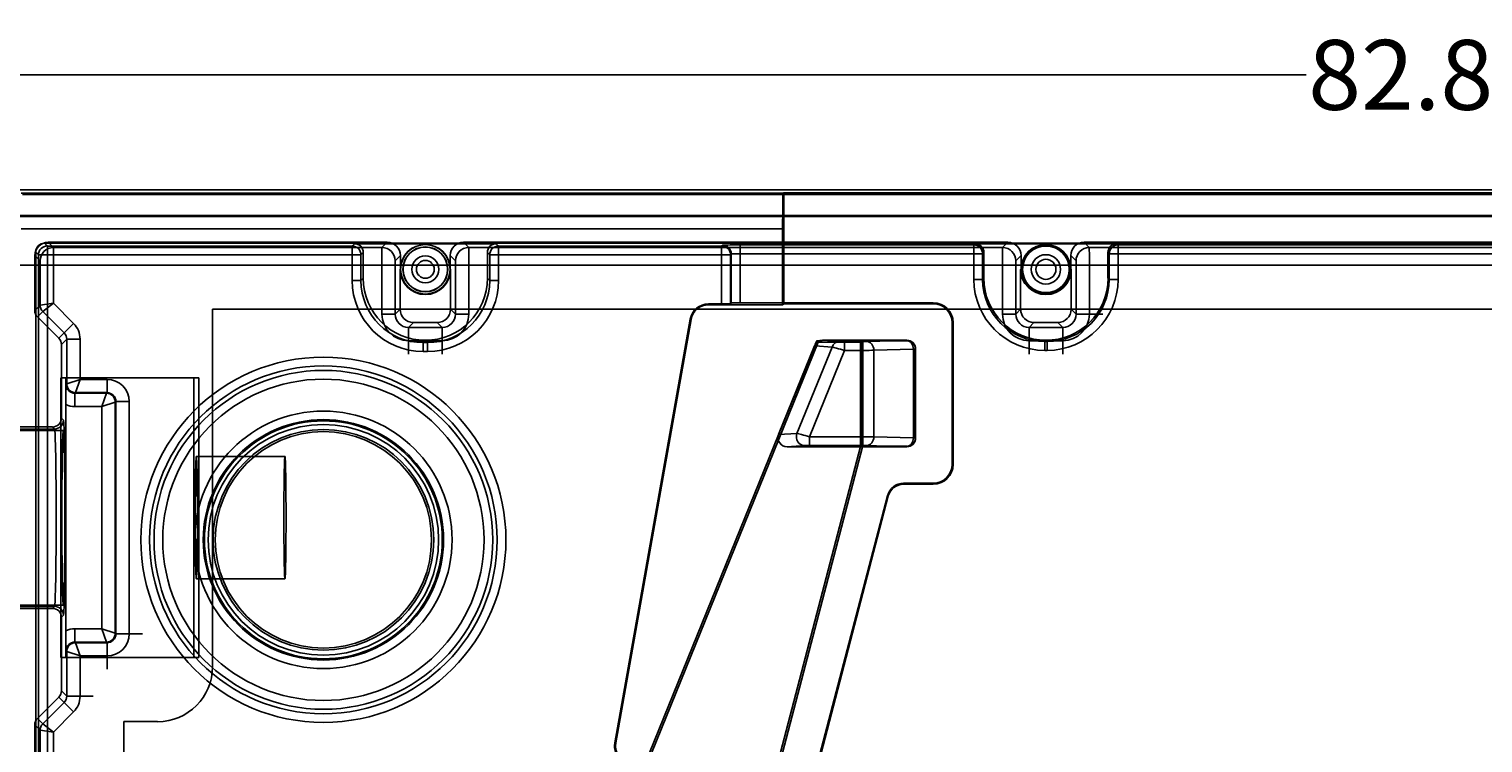
# Model space of a CAD drawing. Units: millimetres. Extents: x 7 to 203, y 15 to 174.
# Drawn here: x 110 to 152, y 154 to 174 of the extents above; entities that cross this region are included whole.
import ezdxf

# ---------------------------------------------------------------- set-up
doc = ezdxf.new("R2010")
doc.units = ezdxf.units.MM
doc.header["$PDSIZE"] = -1
doc.layers.add('1', color=7, linetype='Continuous', true_color=0xffffff)
doc.styles.get("Standard").update_dxf_attribs({"font": 'arial.ttf', "height": 2})
doc.dimstyles.get("Standard").update_dxf_attribs({"dimtxt": 0.18, "dimasz": 0.18, "dimexe": 0.18, "dimexo": 0.0625, "dimgap": 0.09, "dimtad": 0, "dimtih": 1, "dimtoh": 1, "dimdec": 4, "dimzin": 0, "dimdsep": 46, "dimtxsty": 'Standard', "dimcen": 0.09, "dimadec": 0, "dimazin": 0, "dimtfac": 1, "dimtdec": 4, "dimtofl": 0, "dimtmove": 0, "dimatfit": 3, "dimfxl": 1, "dimtolj": 1, "dimtzin": 0, "dimarcsym": 0})

# ---------------------------------------------------------------- blocks, each defined once
blk = doc.blocks.new('*D36')
at = {"color": 0, "lineweight": -2, "transparency": 16777216}
for p, q in [((108.992, 168.765), (108.992, 173.289)), ((191.788, 168.868), (191.788, 173.289)), ((109.172, 173.109), (146.928, 173.109)), ((191.608, 173.109), (153.852, 173.109))]:
    blk.add_line(p, q, dxfattribs=at)
at = {"color": 0, "transparency": 16777216}
for points in [[(109.172, 173.139), (109.172, 173.079), (108.992, 173.109)], [(191.608, 173.139), (191.608, 173.079), (191.788, 173.109)]]:
    blk.add_solid(points, dxfattribs=at)
at = {"layer": 'Defpoints', "color": 0, "transparency": 16777216}
for p in [(108.992, 173.109), (108.992, 168.703), (191.788, 168.805)]:
    blk.add_point(p, dxfattribs=at)
at = {"color": 0, "transparency": 16777216, "insert": (150.39, 173.109), "char_height": 2, "attachment_point": 5}
blk.add_mtext('\\A1;82.80', dxfattribs=at)

msp = doc.modelspace()

# ---------------------------------------------------------------- linework, layer by layer
at = {"layer": '1', "color": 252, "linetype": 'Continuous'}
for p, q in [((110.008, 169.821), (190.772, 169.821)), ((110.008, 169.821), (190.772, 169.821)), ((110.111, 169.719), (131.942, 169.719)), ((190.638, 169.687), (110.142, 169.687)), ((131.942, 169.719), (131.955, 169.732)), ((131.955, 169.732), (131.955, 166.555)), ((168.825, 169.732), (131.955, 169.732)), ((110.004, 169.085), (190.776, 169.085)), ((190.776, 169.076), (110.004, 169.076)), ((110.004, 169.068), (190.776, 169.068)), ((190.776, 169.05), (110.004, 169.05)), ((131.924, 168.703), (110.111, 168.703)), ((131.924, 168.703), (131.924, 166.524)), ((190.001, 168.288), (110.78, 168.288)), ((110.859, 168.208), (110.78, 168.288)), ((120.597, 168.315), (110.88, 168.315)), ((110.88, 168.315), (111.031, 168.164)), ((120.446, 168.164), (120.597, 168.315)), ((122.78, 168.315), (122.93, 168.164)), ((138.377, 168.315), (122.78, 168.315)), ((138.226, 168.164), (138.377, 168.315)), ((160.221, 168.315), (140.56, 168.315)), ((140.56, 168.315), (140.71, 168.164)), ((110.65, 167.783), (110.499, 167.934)), ((110.499, 167.934), (110.499, 166.362)), ((110.526, 168.034), (110.605, 167.954)), ((110.526, 168.034), (110.526, 120.436)), ((110.605, 167.954), (110.605, 120.516)), ((110.605, 167.954), (110.859, 167.954)), ((119.59, 168.208), (110.859, 168.208)), ((110.859, 168.208), (110.859, 167.954)), ((110.859, 120.516), (110.859, 167.954)), ((110.859, 167.954), (119.59, 167.954)), ((120.446, 168.164), (111.031, 168.164)), ((119.656, 168.274), (119.59, 168.208)), ((119.59, 168.208), (119.59, 167.954)), ((119.59, 167.954), (119.59, 167.22)), ((119.844, 167.954), (119.59, 167.954)), ((119.656, 168.274), (123.72, 168.274)), ((119.844, 167.954), (119.91, 168.02)), ((119.844, 167.22), (119.844, 167.954)), ((119.91, 167.285), (119.91, 168.02)), ((120.977, 167.934), (120.827, 167.783)), ((120.977, 167.934), (120.977, 167.553)), ((122.55, 167.783), (122.399, 167.934)), ((122.399, 167.553), (122.399, 167.934)), ((138.226, 168.164), (122.93, 168.164)), ((123.466, 168.02), (123.532, 167.954)), ((123.466, 168.02), (123.466, 167.285)), ((123.532, 167.954), (123.786, 167.954)), ((123.532, 167.954), (123.532, 167.22)), ((123.786, 168.208), (123.72, 168.274)), ((130.177, 168.208), (123.786, 168.208)), ((123.786, 168.208), (123.786, 167.954)), ((123.786, 167.22), (123.786, 167.954)), ((123.786, 167.954), (130.177, 167.954)), ((130.199, 168.23), (130.177, 168.208)), ((130.177, 168.208), (130.177, 167.954)), ((130.177, 167.954), (130.177, 166.55)), ((130.177, 167.954), (130.431, 167.954)), ((130.431, 167.954), (130.453, 167.977)), ((130.431, 166.555), (130.431, 167.954)), ((130.453, 167.977), (130.453, 166.577)), ((130.707, 168.239), (130.707, 167.985)), ((137.401, 168.239), (130.707, 168.239)), ((130.707, 166.581), (130.707, 167.985)), ((130.707, 167.985), (137.401, 167.985)), ((137.436, 168.274), (137.401, 168.239)), ((137.401, 168.239), (137.401, 167.985)), ((137.401, 167.985), (137.401, 167.251)), ((137.655, 167.985), (137.401, 167.985)), ((137.436, 168.274), (141.5, 168.274)), ((137.655, 167.985), (137.69, 168.02)), ((137.655, 167.251), (137.655, 167.985)), ((137.69, 167.285), (137.69, 168.02)), ((138.757, 167.934), (138.607, 167.783)), ((138.757, 167.553), (138.757, 167.934)), ((140.33, 167.783), (140.179, 167.934)), ((140.179, 167.934), (140.179, 167.553)), ((160.07, 168.164), (140.71, 168.164)), ((141.246, 168.02), (141.246, 167.285)), ((141.246, 168.02), (141.281, 167.985)), ((141.281, 167.985), (141.281, 167.251)), ((141.281, 167.985), (141.535, 167.985)), ((141.535, 168.239), (141.5, 168.274)), ((141.535, 168.239), (141.535, 167.985)), ((159.245, 168.239), (141.535, 168.239)), ((141.535, 167.251), (141.535, 167.985)), ((141.535, 167.985), (159.245, 167.985)), ((111.175, 167.656), (109.144, 167.656)), ((110.159, 167.656), (190.621, 167.656)), ((111.033, 167.656), (110.652, 167.656)), ((110.652, 166.515), (110.652, 167.656)), ((111.033, 167.656), (111.033, 166.567)), ((111.033, 167.656), (120.443, 167.656)), ((120.443, 166.257), (120.443, 167.656)), ((120.824, 167.656), (120.443, 167.656)), ((120.824, 167.656), (120.824, 166.257)), ((120.964, 167.54), (120.977, 167.553)), ((120.964, 167.54), (120.964, 166.396)), ((120.977, 167.553), (120.978, 167.553)), ((122.412, 167.54), (122.399, 167.553)), ((122.399, 167.553), (122.399, 167.553)), ((122.412, 166.396), (122.412, 167.54)), ((122.552, 166.257), (122.552, 167.656)), ((122.552, 167.656), (122.933, 167.656)), ((122.933, 167.656), (138.223, 167.656)), ((122.933, 167.656), (122.933, 166.257)), ((138.604, 167.656), (138.223, 167.656)), ((138.223, 166.257), (138.223, 167.656)), ((138.604, 167.656), (138.604, 166.257)), ((138.744, 167.54), (138.757, 167.553)), ((138.744, 166.396), (138.744, 167.54)), ((138.758, 167.553), (138.757, 167.553)), ((140.192, 167.54), (140.179, 167.553)), ((140.179, 167.553), (140.179, 167.553)), ((140.192, 167.54), (140.192, 166.396)), ((141.094, 167.656), (140.332, 167.656)), ((140.332, 166.257), (140.332, 167.656)), ((140.713, 167.656), (140.713, 166.257)), ((140.713, 167.656), (160.067, 167.656)), ((119.844, 167.22), (119.59, 167.22)), ((119.91, 167.285), (119.844, 167.22)), ((123.532, 167.22), (123.466, 167.285)), ((123.532, 167.22), (123.786, 167.22)), ((137.655, 167.251), (137.401, 167.251)), ((137.69, 167.285), (137.655, 167.251)), ((141.281, 167.251), (141.246, 167.285)), ((141.281, 167.251), (141.535, 167.251)), ((110.499, 166.362), (110.652, 166.515)), ((110.726, 166.335), (110.573, 166.182)), ((111.033, 166.567), (110.652, 166.515)), ((111.033, 166.567), (110.726, 166.335)), ((110.726, 166.335), (110.726, 166.335)), ((111.34, 165.722), (110.726, 166.335)), ((111.033, 166.567), (111.609, 165.991)), ((115.592, 156.16), (115.592, 166.397)), ((115.592, 166.397), (189.506, 166.397)), ((115.592, 166.397), (189.506, 166.397)), ((115.592, 156.16), (115.592, 166.397)), ((120.824, 166.257), (120.443, 166.257)), ((120.824, 166.257), (120.964, 166.396)), ((122.412, 166.396), (122.552, 166.257)), ((122.552, 166.257), (122.933, 166.257)), ((129.801, 166.55), (129.801, 166.524)), ((130.177, 166.55), (129.801, 166.55)), ((129.801, 166.524), (131.924, 166.524)), ((130.453, 166.577), (130.431, 166.555)), ((130.707, 166.581), (136.242, 166.581)), ((131.955, 166.555), (131.924, 166.524)), ((131.955, 166.555), (136.242, 166.555)), ((136.242, 166.581), (136.242, 166.555)), ((138.604, 166.257), (138.223, 166.257)), ((138.604, 166.257), (138.744, 166.396)), ((140.192, 166.396), (140.332, 166.257)), ((141.094, 166.257), (140.332, 166.257)), ((111.186, 165.569), (110.573, 166.182)), ((111.609, 165.991), (111.34, 165.722)), ((121.345, 166.016), (121.205, 165.876)), ((121.205, 165.114), (121.205, 165.876)), ((121.205, 165.876), (122.171, 165.876)), ((121.345, 166.016), (122.031, 166.016)), ((122.171, 165.876), (122.031, 166.016)), ((122.171, 165.114), (122.171, 165.876)), ((129.275, 166.109), (127.117, 153.981)), ((127.143, 153.977), (129.301, 166.105)), ((129.275, 166.109), (129.301, 166.105)), ((136.808, 166.016), (136.781, 166.016)), ((136.781, 166.016), (136.781, 161.952)), ((136.808, 166.016), (136.808, 161.952)), ((139.125, 166.016), (138.985, 165.876)), ((138.985, 165.876), (139.951, 165.876)), ((138.985, 165.114), (138.985, 165.876)), ((139.811, 166.016), (139.125, 166.016)), ((139.951, 165.876), (139.811, 166.016)), ((139.951, 165.114), (139.951, 165.876)), ((111.186, 165.569), (111.34, 165.722)), ((111.414, 165.542), (111.261, 165.389)), ((111.261, 165.389), (111.261, 163.279)), ((111.795, 165.542), (111.414, 165.542)), ((111.414, 164.262), (111.414, 165.542)), ((111.795, 165.542), (111.795, 164.389)), ((122.171, 165.495), (121.205, 165.495)), ((121.622, 165.442), (121.688, 165.508)), ((121.754, 165.442), (121.622, 165.442)), ((121.622, 165.442), (121.622, 165.188)), ((121.688, 165.508), (121.754, 165.442)), ((121.688, 165.508), (121.688, 165.508)), ((121.754, 165.442), (121.754, 165.188)), ((128.172, 153.685), (132.946, 165.45)), ((132.914, 165.497), (133.087, 165.507)), ((133.071, 165.507), (132.914, 165.497)), ((132.946, 165.45), (132.914, 165.497)), ((132.946, 165.45), (134.153, 165.45)), ((135.48, 165.507), (133.087, 165.507)), ((133.087, 165.507), (133.567, 165.476)), ((133.087, 165.507), (135.48, 165.507)), ((133.7, 165.474), (134.219, 165.474)), ((133.7, 165.22), (133.7, 165.474)), ((134.153, 165.45), (134.199, 165.496)), ((134.153, 165.45), (134.153, 162.467)), ((135.491, 165.496), (134.199, 165.496)), ((134.199, 162.471), (134.199, 165.496)), ((134.219, 165.22), (134.219, 165.474)), ((134.325, 165.475), (135.46, 165.506)), ((135.48, 165.507), (135.48, 165.507)), ((135.48, 165.507), (135.491, 165.496)), ((135.671, 165.422), (135.66, 165.433)), ((139.951, 165.495), (138.985, 165.495)), ((139.433, 165.473), (139.468, 165.508)), ((139.503, 165.473), (139.433, 165.473)), ((139.433, 165.473), (139.433, 165.219)), ((139.468, 165.508), (139.468, 165.508)), ((139.468, 165.508), (139.503, 165.473)), ((139.503, 165.473), (139.503, 165.219)), ((121.622, 165.188), (121.754, 165.188)), ((131.808, 162.799), (132.843, 165.351)), ((131.81, 162.805), (132.841, 165.345)), ((132.334, 162.838), (133.339, 165.315)), ((133.7, 165.22), (132.696, 162.747)), ((132.859, 165.346), (132.841, 165.345)), ((133.339, 165.315), (132.859, 165.346)), ((134.219, 165.22), (133.7, 165.22)), ((134.219, 162.747), (134.219, 165.22)), ((135.674, 165.252), (134.539, 165.221)), ((134.539, 165.221), (134.539, 162.746)), ((135.674, 162.715), (135.674, 165.252)), ((135.723, 162.621), (135.723, 165.346)), ((135.734, 165.253), (135.734, 165.254)), ((135.734, 165.254), (135.734, 165.253)), ((135.734, 165.253), (135.734, 162.714)), ((135.734, 162.714), (135.734, 165.253)), ((139.433, 165.219), (139.503, 165.219)), ((111.248, 164.428), (111.248, 156.427)), ((111.387, 164.428), (111.248, 164.428)), ((115.057, 164.428), (111.248, 164.428)), ((111.387, 156.427), (111.387, 164.428)), ((115.197, 164.428), (111.387, 164.428)), ((111.396, 164.244), (111.414, 164.262)), ((111.795, 164.389), (111.414, 164.262)), ((111.795, 164.389), (111.668, 164.008)), ((111.795, 164.389), (112.569, 164.389)), ((112.569, 164.389), (112.569, 164.008)), ((115.057, 164.428), (115.057, 156.427)), ((115.197, 164.428), (115.057, 164.428)), ((115.197, 156.427), (115.197, 164.428)), ((111.668, 164.008), (111.65, 163.99)), ((111.65, 163.609), (111.65, 163.99)), ((111.65, 163.99), (112.551, 163.99)), ((112.569, 164.008), (111.668, 164.008)), ((112.424, 163.609), (112.551, 163.99)), ((112.424, 163.609), (112.805, 163.736)), ((112.551, 163.99), (112.569, 164.008)), ((112.823, 163.754), (112.805, 163.736)), ((112.805, 163.736), (112.805, 157.119)), ((112.823, 157.101), (112.823, 163.754)), ((113.204, 163.754), (112.823, 163.754)), ((113.204, 163.754), (113.204, 157.101)), ((111.389, 163.665), (111.389, 157.19)), ((112.424, 163.609), (111.65, 163.609)), ((112.424, 157.246), (112.424, 163.609)), ((111.317, 162.929), (109.032, 162.929)), ((111.064, 162.967), (109.286, 162.967)), ((111.007, 163.025), (109.763, 163.025)), ((111.064, 162.967), (111.007, 163.025)), ((111.261, 163.279), (111.318, 163.221)), ((128.114, 153.697), (131.808, 162.799)), ((131.81, 162.805), (132.334, 162.838)), ((134.153, 162.467), (131.867, 153.704)), ((134.21, 162.46), (131.924, 153.697)), ((132.562, 162.491), (132.055, 162.46)), ((134.21, 162.46), (132.055, 162.46)), ((132.696, 162.747), (134.219, 162.747)), ((132.696, 162.747), (132.696, 162.493)), ((134.219, 162.493), (132.696, 162.493)), ((134.153, 162.467), (134.21, 162.46)), ((134.199, 162.471), (134.21, 162.46)), ((134.199, 162.471), (135.491, 162.471)), ((134.21, 162.46), (134.21, 162.46)), ((134.21, 162.46), (135.48, 162.46)), ((135.48, 162.46), (134.21, 162.46)), ((134.219, 162.747), (134.219, 162.493)), ((135.46, 162.461), (134.325, 162.492)), ((134.539, 162.746), (135.674, 162.715)), ((135.491, 162.471), (135.48, 162.46)), ((135.48, 162.46), (135.48, 162.46)), ((135.48, 162.46), (135.48, 162.46)), ((135.66, 162.534), (135.671, 162.545)), ((135.734, 162.714), (135.734, 162.714)), ((135.734, 162.714), (135.734, 162.714)), ((117.666, 162.18), (115.127, 162.18)), ((136.808, 161.952), (136.781, 161.952)), ((136.242, 161.413), (135.388, 161.413)), ((135.388, 161.386), (135.388, 161.413)), ((136.242, 161.386), (135.388, 161.386)), ((136.242, 161.386), (136.242, 161.413)), ((134.926, 161.056), (132.937, 153.432)), ((134.952, 161.049), (132.963, 153.426)), ((134.952, 161.049), (134.926, 161.056)), ((115.127, 158.675), (117.666, 158.675)), ((109.032, 157.926), (111.317, 157.926)), ((111.064, 157.888), (109.286, 157.888)), ((111.007, 157.83), (111.064, 157.888)), ((109.763, 157.83), (111.007, 157.83)), ((111.318, 157.634), (111.261, 157.576)), ((111.261, 157.576), (111.261, 155.466)), ((111.65, 157.246), (111.65, 156.865)), ((111.65, 157.246), (112.424, 157.246)), ((112.424, 157.246), (112.551, 156.865)), ((112.424, 157.246), (112.805, 157.119)), ((112.805, 157.119), (112.823, 157.101)), ((113.585, 157.101), (112.823, 157.101)), ((112.551, 156.865), (111.65, 156.865)), ((111.65, 156.865), (111.668, 156.847)), ((111.668, 156.847), (111.795, 156.466)), ((111.668, 156.847), (112.569, 156.847)), ((112.569, 156.847), (112.551, 156.865)), ((112.569, 156.085), (112.569, 156.847)), ((111.248, 156.427), (111.387, 156.427)), ((115.057, 156.427), (111.248, 156.427)), ((115.197, 156.427), (111.387, 156.427)), ((111.414, 156.593), (111.396, 156.611)), ((111.414, 155.313), (111.414, 156.593)), ((111.414, 156.593), (111.795, 156.466)), ((111.795, 156.466), (111.795, 155.313)), ((112.569, 156.466), (111.795, 156.466)), ((115.057, 156.427), (115.197, 156.427)), ((111.261, 155.466), (111.414, 155.313)), ((110.573, 154.673), (111.186, 155.286)), ((110.726, 154.52), (111.34, 155.133)), ((111.34, 155.133), (111.186, 155.286)), ((111.34, 155.133), (111.609, 154.864)), ((112.176, 155.313), (111.414, 155.313)), ((110.573, 154.673), (110.726, 154.52)), ((111.609, 154.864), (111.033, 154.288)), ((113.052, 122.074), (113.052, 154.586)), ((113.052, 122.074), (113.052, 154.586)), ((113.052, 154.586), (114.017, 154.586)), ((113.052, 154.586), (114.017, 154.586)), ((110.652, 154.34), (110.499, 154.494)), ((110.499, 154.494), (110.499, 120.536)), ((110.652, 139.912), (110.652, 154.34)), ((110.652, 154.34), (111.033, 154.288)), ((110.726, 154.52), (111.033, 154.288)), ((110.726, 154.52), (110.726, 154.52)), ((111.033, 154.288), (111.033, 139.912)), ((127.117, 153.981), (127.143, 153.977))]:
    msp.add_line(p, q, dxfattribs=at)
for centre, radius in [((121.688, 167.54), 0.709), ((121.688, 167.54), 0.643), ((139.468, 167.54), 0.709), ((139.468, 167.54), 0.674), ((121.688, 167.54), 0.256), ((139.468, 167.54), 0.287), ((118.767, 159.793), 4.979), ((118.767, 159.793), 4.602), ((118.767, 159.793), 3.442), ((118.767, 159.793), 3.302), ((118.767, 159.793), 3.302), ((118.767, 159.793), 3.161), ((118.767, 159.793), 3.099)]:
    msp.add_circle(centre, radius, dxfattribs=at)
at = {"layer": '1', "color": 252, "linetype": 'Continuous', "extrusion": (0, 0, -1)}
for centre, radius in [((-121.688, 167.54), 0.637), ((-121.688, 167.54), 0.389), ((-139.468, 167.54), 0.668), ((-139.468, 167.54), 0.42), ((-118.767, 159.793), 5.23), ((-118.767, 159.793), 4.852), ((-118.767, 159.793), 3.687), ((-118.767, 159.793), 3.407)]:
    msp.add_circle(centre, radius, dxfattribs=at)
for centre, radius, start, end in [((-121.688, 167.54), 0.711, 1.0725, 178.9275), ((-121.688, 167.54), 0.724, 180, 0), ((-139.468, 167.54), 0.724, 180, 0), ((-129.801, 166.016), 0.508, 10.0872, 90), ((-136.242, 166.016), 0.566, 90, 180), ((-136.242, 166.016), 0.539, 90, 180), ((-136.242, 161.952), 0.539, 180, 270), ((-136.242, 161.952), 0.566, 180, 270), ((-114.017, 156.16), 1.575, 180, 270), ((-127.644, 153.888), 0.508, 202.0872, 10.0872)]:
    msp.add_arc(centre, radius, start, end, dxfattribs=at)
at = {"layer": '1', "color": 252, "linetype": 'Continuous'}
for centre, radius, start, end in [((139.468, 167.54), 0.711, 1.0725, 178.9275), ((129.801, 166.016), 0.535, 90, 169.9128), ((133.087, 165.254), 0.254, 90, 93.5686), ((135.48, 165.254), 0.254, 45, 90), ((135.48, 162.714), 0.254, 270, 315), ((135.388, 160.936), 0.477, 90, 165.3791), ((135.388, 160.936), 0.45, 90, 165.3791), ((114.017, 156.16), 1.575, 270, 0), ((127.644, 153.888), 0.535, 169.9128, 297.6045)]:
    msp.add_arc(centre, radius, start, end, dxfattribs=at)
at = {"layer": '1', "color": 252, "linetype": 'Continuous', "extrusion": (0, 0, -1)}
for centre, major_axis, ratio, start_param, end_param in [((131.942, 168.703), (0, -1.016), 0.017455, 1.570796, 3.124139), ((110.88, 167.934), (0.269, -0.269), 0.999695, 2.356347, 3.926839), ((120.596, 167.934), (0.269, 0.269), 0.999695, 5.497939, 7.068431), ((122.78, 167.934), (0.269, -0.269), 0.999695, 2.356347, 3.926839), ((138.376, 167.934), (-0.269, -0.269), 0.999695, 2.356347, 3.926839), ((140.56, 167.934), (-0.269, 0.269), 0.999695, 5.497939, 7.068431), ((111.031, 167.656), (0, -0.508), 0.004364, 3.159046, 4.712389), ((120.446, 167.656), (0, -0.508), 0.004364, 1.570796, 3.124139), ((122.93, 167.656), (0, -0.508), 0.004364, 3.159046, 4.712389), ((130.707, 168.23), (0.508, 0), 0.017455, 3.159046, 4.712389), ((130.707, 167.976), (0.254, 0), 0.03491, 3.159046, 4.712389), ((138.226, 167.656), (0, -0.508), 0.004364, 1.570796, 3.124139), ((140.71, 167.656), (0, -0.508), 0.004364, 3.159046, 4.712389), ((110.65, 167.656), (0, -0.127), 0.017455, 3.159046, 4.712389), ((120.827, 167.656), (0, -0.127), 0.017455, 1.570796, 3.124139), ((122.55, 167.656), (0, -0.127), 0.017455, 3.159046, 4.712389), ((138.607, 167.656), (0, -0.127), 0.017455, 1.570796, 3.124139), ((140.33, 167.656), (0, -0.127), 0.017455, 3.159046, 4.712389), ((121.623, 167.22), (-1.258, -1.258), 0.999608, 5.497939, 7.068431), ((121.688, 167.286), (1.258, 1.258), 0.999695, 2.356347, 3.926839), ((121.688, 167.286), (-1.258, 1.258), 0.999695, 2.356347, 3.926839), ((121.753, 167.22), (1.258, -1.258), 0.999608, 5.497939, 7.068431), ((139.434, 167.251), (-1.258, -1.258), 0.999608, 5.497939, 7.068431), ((139.468, 167.286), (1.258, 1.258), 0.999695, 2.356347, 3.926839), ((139.468, 167.286), (-1.258, 1.258), 0.999695, 2.356347, 3.926839), ((139.502, 167.251), (1.258, -1.258), 0.999608, 5.497939, 7.068431), ((110.753, 166.362), (0.18, 0.18), 0.999695, 3.141593, 3.926839), ((121.206, 166.257), (0.539, 0.539), 0.999695, 2.356347, 3.926839), ((121.206, 166.257), (-0.27, -0.27), 0.999087, 5.497939, 7.068431), ((122.171, 166.257), (0.27, -0.27), 0.999087, 5.497939, 7.068431), ((122.171, 166.257), (-0.539, 0.539), 0.999695, 2.356347, 3.926839), ((130.177, 166.555), (0.254, 0), 0.017455, 0.017453, 1.570796), ((130.707, 166.577), (0.254, 0), 0.017455, 3.159046, 4.712389), ((138.986, 166.257), (0.539, 0.539), 0.999695, 2.356347, 3.926839), ((138.986, 166.257), (-0.27, -0.27), 0.999087, 5.497939, 7.068431), ((139.951, 166.257), (0.27, -0.27), 0.999087, 5.497939, 7.068431), ((139.951, 166.257), (-0.539, 0.539), 0.999695, 2.356347, 3.926839), ((111.16, 165.542), (0.449, 0.449), 0.999695, 0, 0.785246), ((111.16, 165.542), (-0.18, -0.18), 0.998783, 3.141593, 3.926839), ((132.815, 165.237), (-0.098, -0.261), 0.05578, 2.003132, 3.181122), ((133.701, 165.476), (-0.137, 0), 0.016173, 4.718954, 6.042152), ((134.219, 165.476), (0.127, 0), 0.017455, 0.57112, 1.570796), ((135.353, 165.507), (0.127, 0), 0.017455, 0.017453, 0.57112), ((135.491, 165.242), (-0.18, 0.18), 0.999695, 0.785246, 1.935487), ((132.775, 165.234), (-0.116, -0.262), 0.060781, 4.223379, 4.247682), ((133.701, 165.222), (0.372, -0.096), 0.006166, 1.57163, 2.894829), ((134.219, 165.222), (0.381, 0), 0.005818, 0.57112, 1.570796), ((135.353, 165.253), (0.381, 0), 0.005818, 0.017453, 0.57112), ((135.607, 165.126), (-0.067, -0.283), 0.38207, 3.738198, 4.159058), ((111.65, 164.244), (-0.18, -0.18), 0.998783, 5.497939, 7.068431), ((112.568, 163.754), (-0.449, -0.449), 0.999695, 2.356347, 3.926839), ((112.568, 163.754), (-0.18, -0.18), 0.998783, 2.356347, 3.926839), ((111.65, 164.244), (0.449, 0.449), 0.999695, 2.356347, 2.779013), ((111.063, 160.428), (0, -2.54), 0.019201, 3.159046, 6.265732), ((111.317, 160.428), (0, -2.794), 0.017455, 3.159046, 6.265732), ((132.056, 162.714), (0.263, 0.016), 0.962856, 1.635476, 3.550467), ((131.744, 162.694), (-0.116, -0.262), 0.060783, 4.247673, 4.271976), ((132.695, 162.745), (0.372, -0.096), 0.006166, 3.390025, 4.713223), ((132.695, 162.491), (-0.137, 0), 0.016173, 0.254163, 1.577361), ((134.219, 162.745), (0.381, 0), 0.005818, 4.712389, 5.712065), ((134.219, 162.491), (0.127, 0), 0.017455, 4.712389, 5.712065), ((135.353, 162.46), (0.127, 0), 0.017455, 5.712065, 6.265732), ((135.491, 162.725), (0.18, 0.18), 0.999695, 1.206106, 2.356347), ((135.353, 162.714), (0.381, 0), 0.005818, 5.712065, 6.265732), ((135.607, 162.841), (0.067, -0.283), 0.38207, 5.26572, 5.68658), ((111.65, 156.611), (-0.449, 0.449), 0.999695, 0.362579, 0.785246), ((112.568, 157.101), (0.18, -0.18), 0.998783, 5.497939, 7.068431), ((112.568, 157.101), (-0.449, 0.449), 0.999695, 2.356347, 3.926839), ((111.65, 156.611), (0.18, -0.18), 0.998783, 2.356347, 3.926839), ((111.16, 155.313), (0.18, -0.18), 0.998783, 5.497939, 6.283185), ((111.16, 155.313), (-0.449, 0.449), 0.999695, 2.356347, 3.141593), ((110.753, 154.493), (-0.18, 0.18), 0.999695, 5.497939, 6.283185)]:
    msp.add_ellipse(centre, major_axis=major_axis, ratio=ratio, start_param=start_param, end_param=end_param, dxfattribs=at)
at = {"layer": '1', "color": 252, "linetype": 'Continuous'}
for centre, major_axis, ratio, start_param, end_param in [((110.78, 168.034), (-0.18, 0.18), 0.999695, 5.497939, 7.068431), ((110.859, 167.954), (0.18, 0.18), 0.999695, 0.78555, 2.356042), ((111.031, 167.783), (-0.269, -0.269), 0.999695, 3.927143, 5.497635), ((119.59, 167.954), (0.18, -0.18), 0.999695, 0.78555, 2.356042), ((119.656, 168.02), (0.18, 0.18), 0.999695, 5.497939, 7.068431), ((120.446, 167.783), (-0.269, 0.269), 0.999695, 3.927143, 5.497635), ((122.93, 167.783), (0.269, 0.269), 0.999695, 0.78555, 2.356042), ((123.72, 168.02), (0.18, -0.18), 0.999695, 2.356347, 3.926839), ((123.786, 167.954), (0.18, 0.18), 0.999695, 0.78555, 2.356042), ((130.177, 167.954), (-0.18, 0.18), 0.999695, 3.927143, 5.497635), ((130.199, 167.977), (-0.18, 0.18), 0.999695, 3.927143, 5.497635), ((137.401, 167.985), (0.18, -0.18), 0.999695, 0.78555, 2.356042), ((137.436, 168.02), (0.18, 0.18), 0.999695, 5.497939, 7.068431), ((138.226, 167.783), (-0.269, 0.269), 0.999695, 3.927143, 5.497635), ((140.71, 167.783), (0.269, 0.269), 0.999695, 0.78555, 2.356042), ((141.5, 168.02), (0.18, -0.18), 0.999695, 2.356347, 3.926839), ((141.535, 167.985), (0.18, 0.18), 0.999695, 0.78555, 2.356042), ((121.623, 167.22), (1.437, 1.437), 0.999695, 2.356347, 3.926839), ((121.753, 167.22), (-1.437, 1.437), 0.999695, 2.356347, 3.926839), ((139.434, 167.251), (1.437, 1.437), 0.999695, 2.356347, 3.926839), ((139.502, 167.251), (-1.437, 1.437), 0.999695, 2.356347, 3.926839), ((110.906, 166.515), (-0.18, 0.18), 0.999695, 0.78555, 1.570796), ((110.906, 166.515), (0.097, -0.235), 0.999643, 4.319816, 5.104943), ((121.345, 166.397), (0.269, 0.269), 0.999695, 2.356347, 3.926839), ((122.031, 166.397), (-0.269, 0.269), 0.999695, 2.356347, 3.926839), ((139.125, 166.397), (0.269, 0.269), 0.999695, 2.356347, 3.926839), ((139.811, 166.397), (-0.269, 0.269), 0.999695, 2.356347, 3.926839), ((111.007, 165.389), (0.18, 0.18), 0.999695, 5.497939, 6.283185), ((133.087, 165.254), (-0.016, 0.254), 0.962856, 6.218506, 7.420801), ((133.087, 165.254), (-0.017, -0.253), 0.966324, 3.209467, 4.402576), ((133.567, 165.222), (-0.017, -0.253), 0.966324, 3.209467, 4.402576), ((134.325, 165.221), (0.007, -0.254), 0.841205, 1.547949, 3.109311), ((135.46, 165.252), (0.007, -0.254), 0.841205, 1.547949, 3.109311), ((135.48, 165.253), (0.18, -0.18), 0.999695, 0.78555, 2.356042), ((135.48, 165.254), (-0.18, -0.18), 0.999695, 2.356042, 3.927143), ((135.48, 165.254), (0.18, -0.18), 0.999695, 0.78555, 2.356042), ((111.668, 164.262), (-0.18, 0.18), 0.999695, 0.78555, 2.356042), ((112.551, 163.736), (-0.18, 0.18), 0.999695, 3.927143, 5.497635), ((111.007, 163.279), (0.18, -0.18), 0.999695, 5.497939, 7.068431), ((111.064, 163.221), (-0.18, -0.18), 0.999695, 0.78555, 2.356042), ((132.562, 162.745), (-0.016, 0.254), 0.962856, 1.137616, 3.076913), ((134.325, 162.746), (0.007, 0.254), 0.841205, 3.173875, 4.735237), ((135.46, 162.715), (0.007, 0.254), 0.841205, 3.173875, 4.735237), ((135.48, 162.714), (0.18, 0.18), 0.999695, 3.927143, 5.497635), ((135.48, 162.714), (0.18, 0.18), 0.999695, 3.927143, 5.497635), ((135.48, 162.714), (0.18, -0.18), 0.999695, 5.497635, 7.068736), ((111.064, 157.634), (-0.18, 0.18), 0.999695, 3.927143, 5.497635), ((111.007, 157.576), (-0.18, -0.18), 0.999695, 2.356347, 3.926839), ((112.551, 157.119), (0.18, 0.18), 0.999695, 3.927143, 5.497635), ((111.668, 156.593), (0.18, 0.18), 0.999695, 0.78555, 2.356042), ((111.007, 155.466), (-0.18, 0.18), 0.999695, 3.141593, 3.926839), ((110.906, 154.34), (-0.097, -0.235), 0.999643, 4.319835, 5.104962), ((110.906, 154.34), (0.18, 0.18), 0.999695, 1.570796, 2.356042)]:
    msp.add_ellipse(centre, major_axis=major_axis, ratio=ratio, start_param=start_param, end_param=end_param, dxfattribs=at)
for centre, major_axis in [((111.317, 160.428), (0, -2.502)), ((115.127, 160.428), (0, -1.753)), ((117.666, 160.428), (0, -1.753))]:
    msp.add_ellipse(centre, major_axis=major_axis, ratio=0.017452, dxfattribs=at)
for points in [[(120.964, 167.54), (120.969, 167.544), (120.973, 167.548), (120.978, 167.553)], [(122.399, 167.553), (122.403, 167.548), (122.408, 167.544), (122.412, 167.54)], [(138.744, 167.54), (138.749, 167.544), (138.753, 167.548), (138.758, 167.553)], [(140.179, 167.553), (140.183, 167.548), (140.188, 167.544), (140.192, 167.54)]]:
    msp.add_open_spline(points, degree=3, dxfattribs=at)
for points, weights in [([(110.652, 166.515), (110.652, 166.515), (110.652, 166.515)], [0.500001632058, 0.499998367942, 0.500001632058]), ([(134.21, 162.46), (134.21, 162.46), (134.21, 162.46)], [0.500038079126, 0.499961920874, 0.500038079126]), ([(110.652, 154.34), (110.652, 154.34), (110.652, 154.34)], [0.50000163188, 0.49999836812, 0.50000163188])]:
    msp.add_rational_spline(points, weights, degree=2, dxfattribs=at)
for points, knots in [([(111.389, 163.665), (111.389, 163.73), (111.39, 163.796), (111.39, 163.923), (111.391, 163.986), (111.393, 164.116), (111.394, 164.179), (111.396, 164.242), (111.396, 164.243), (111.396, 164.244)], [0, 0, 0, 0, 0.274024, 0.274024, 0.582128, 0.582128, 0.994498, 0.994498, 1, 1, 1, 1]), ([(111.396, 156.611), (111.396, 156.612), (111.396, 156.613), (111.394, 156.676), (111.393, 156.739), (111.391, 156.869), (111.39, 156.932), (111.39, 157.06), (111.389, 157.125), (111.389, 157.19)], [0, 0, 0, 0, 0.005502, 0.005502, 0.417872, 0.417872, 0.725976, 0.725976, 1, 1, 1, 1])]:
    msp.add_open_spline(points, degree=3, knots=knots, dxfattribs=at)

# ---------------------------------------------------------------- dimensions: what is measured, and where the dimension line sits
at = {"color": 4}
dim = msp.add_linear_dim(base=(108.992, 173.109), p1=(191.788, 168.805), p2=(108.992, 168.703), dimstyle='Standard', override={"dimdec": 2}, dxfattribs=at)
dim.commit()
dim.dimension.update_dxf_attribs({"geometry": '*D36', "text_midpoint": (150.39, 173.109)})

doc.saveas('drawing.dxf')
